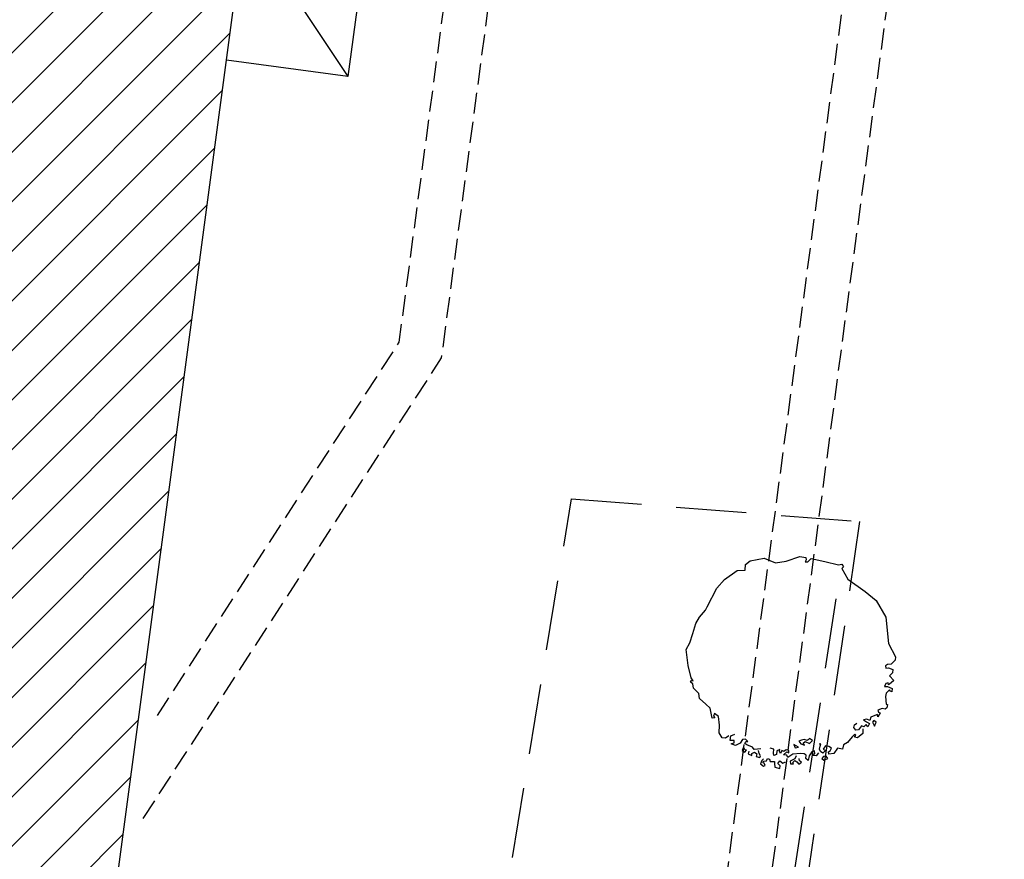
# Model space of a CAD drawing. Units: millimetres. Extents: x -20725 to 2210327, y -42974 to 1521723.
# Drawn here: x 700001 to 714042, y 358880 to 370852 of the extents above; entities that cross this region are included whole.
import ezdxf

# ---------------------------------------------------------------- set-up
doc = ezdxf.new("R2010")
doc.units = ezdxf.units.MM
doc.header["$MEASUREMENT"] = 0
doc.linetypes.add('UP$LINE', pattern=[1500, 1000, -500])
doc.linetypes.add('Штриховая', pattern=[420, 300, -120])
for name, color, linetype, lineweight in [('GRANITSA_DOROGI_Pen_No__7', 7, 'Continuous', 25), ('KRILTSO_Pen_No__7', 7, 'Continuous', 25), ('o-dereva_Pen_No__7', 7, 'Continuous', 25), ('o-SUSCH DOMA-POKRASKA_Pen_No__20', 7, 'Continuous', 13), ('ZDANIJA_Pen_No__7', 7, 'Continuous', 25), ('исходник1_Pen_No__7', 7, 'Continuous', 25)]:
    doc.layers.add(name, color=color, linetype=linetype, lineweight=lineweight)

msp = doc.modelspace()

# ---------------------------------------------------------------- hatches: boundary and pattern name
at = {"layer": 'o-SUSCH DOMA-POKRASKA_Pen_No__20', "linetype": 'Continuous'}
h = msp.add_hatch(dxfattribs=at)
h.set_pattern_fill('Masonry_Block', color=256, style=0, pattern_type=2)
h.set_pattern_definition([(45, (0, 0), (-353.5534, 353.5534), [])])
h.paths.add_polyline_path([(704635.9, 382953.6), (704632, 382954.1), (685998.4, 348784.6), (685998.4, 348784.3), (699842, 346948.6)])

# ---------------------------------------------------------------- linework, layer by layer
at = {"layer": 'GRANITSA_DOROGI_Pen_No__7', "linetype": 'UP$LINE'}
for p, q in [((706543.4, 355945.1), (707869.2, 364022.4)), ((707869.2, 364022.4), (711978.7, 363695.5)), ((711978.7, 363695.5), (710823.1, 355818.5))]:
    msp.add_line(p, q, dxfattribs=at)
at = {"layer": 'GRANITSA_DOROGI_Pen_No__7', "linetype": 'UP$LINE', "flags": 128}
msp.add_lwpolyline([(711640.1, 362594.7), (708929.7, 344838.4), (714284.8, 343977.2)], dxfattribs=at)
at = {"layer": 'KRILTSO_Pen_No__7', "linetype": 'Continuous'}
for p, q in [((705177.5, 373774.2), (704680.8, 370044.2)), ((703210.8, 372250.2), (704680.8, 370044.2)), ((704680.8, 370044.2), (702947.8, 370275))]:
    msp.add_line(p, q, dxfattribs=at)
at = {"layer": 'o-dereva_Pen_No__7', "linetype": 'Continuous'}
for p, q in [((710352.7, 363084.9), (710419.6, 363133.9)), ((710419.6, 363133.9), (710617.1, 363171.7)), ((710617.1, 363171.7), (710779.1, 363108.2)), ((710779.1, 363108.2), (710930.6, 363132.2)), ((710930.6, 363132.2), (711125.9, 363196.2)), ((711125.9, 363196.2), (711210.3, 363183.3)), ((711216.8, 363149.7), (711204.1, 363119.6)), ((711204.1, 363119.6), (711242.3, 363120.4)), ((711210.3, 363183.3), (711216.8, 363149.7)), ((711242.3, 363120.4), (711285.4, 363169.7)), ((711285.4, 363169.7), (711483.1, 363127.1)), ((711483.1, 363127.1), (711676.5, 363079.7)), ((710051.5, 362870.5), (710234.3, 362997.3)), ((710234.3, 362997.3), (710345.5, 363001.5)), ((710345.5, 363001.5), (710352.7, 363084.9)), ((711676.5, 363079.7), (711727, 363087.7)), ((711748, 363051.9), (711726.4, 363027.3)), ((711726.4, 363027.3), (711810.7, 362875.2)), ((711727, 363087.7), (711748, 363051.9)), ((709941.2, 362747.5), (710051.5, 362870.5)), ((711810.7, 362875.2), (712058.8, 362698.6)), ((709806.5, 362481.3), (709941.2, 362747.5)), ((712058.8, 362698.6), (712216, 362572.6)), ((712216, 362572.6), (712352.6, 362331.2)), ((709695.2, 362333.7), (709781.1, 362431.9)), ((709781.1, 362431.9), (709806.5, 362481.3)), ((709644, 362241.1), (709695.2, 362333.7)), ((712352.6, 362331.2), (712391.4, 361957.9)), ((709599.1, 362101.1), (709644, 362241.1)), ((709557.2, 361964.5), (709599.1, 362101.1)), ((709507.3, 361872.9), (709557.2, 361964.5)), ((709533.9, 361644.2), (709507.3, 361872.9)), ((712391.4, 361957.9), (712492.3, 361765.1)), ((712486.2, 361718.3), (712429.5, 361663.5)), ((712492.3, 361765.1), (712486.2, 361718.3)), ((709577.4, 361468.7), (709533.9, 361644.2)), ((712374, 361659.8), (712347.6, 361639.5)), ((712347.6, 361639.5), (712354.3, 361607.5)), ((712354.3, 361607.5), (712391.3, 361609.9)), ((712429.5, 361663.5), (712374, 361659.8)), ((712391.3, 361609.9), (712452.6, 361584.3)), ((712452.6, 361584.3), (712448.6, 361537.8)), ((709568.9, 361404.4), (709583.3, 361427.6)), ((709605.7, 361426), (709577.4, 361468.7)), ((709583.3, 361427.6), (709605.7, 361426)), ((712448.6, 361537.8), (712405.3, 361497.2)), ((712405.3, 361497.2), (712464.1, 361427.9)), ((712464.1, 361427.9), (712427.5, 361398.3)), ((709602.3, 361381.1), (709568.9, 361404.4)), ((709609.5, 361321), (709602.3, 361381.1)), ((709684.8, 361243.2), (709609.5, 361321)), ((712352, 361388.5), (712332.5, 361345.8)), ((712332.5, 361345.8), (712377.4, 361342.4)), ((712383.3, 361397), (712352, 361388.5)), ((712403.7, 361298), (712354.9, 361248.5)), ((712377.4, 361342.4), (712442.9, 361314.9)), ((712391.7, 361365.7), (712383.3, 361397)), ((712427.5, 361398.3), (712391.7, 361365.7)), ((712416.7, 361278.1), (712403.7, 361298)), ((712436.6, 361266.7), (712416.7, 361278.1)), ((712442.9, 361314.9), (712436.6, 361266.7)), ((709695.8, 361173.8), (709684.8, 361243.2)), ((709784.2, 361090.5), (709695.8, 361173.8)), ((712354.9, 361248.5), (712345.2, 361203.3)), ((712345.2, 361203.3), (712355.7, 361092.4)), ((709848.5, 361034.2), (709784.2, 361090.5)), ((709867.5, 360939.8), (709848.5, 361034.2)), ((712300.8, 361028.7), (712240.2, 361008.3)), ((712240.2, 361008.3), (712245.3, 360979.9)), ((712341.3, 361021.4), (712300.8, 361028.7)), ((712368.8, 361039.1), (712341.3, 361021.4)), ((712355.7, 361092.4), (712375.2, 361087.3)), ((712375.2, 361087.3), (712368.8, 361039.1)), ((709873.8, 360892.5), (709867.5, 360939.8)), ((709911.9, 360895), (709873.8, 360892.5)), ((709907.7, 360958.4), (709894.1, 360922.5)), ((709894.1, 360922.5), (709911.9, 360895)), ((709967.7, 360917.8), (709907.7, 360958.4)), ((709982.5, 360791.3), (709967.7, 360917.8)), ((712083.3, 360876.7), (712035.9, 360870.4)), ((712035.9, 360870.4), (712076.1, 360841.2)), ((712122.6, 360860.2), (712083.3, 360876.7)), ((712138.7, 360905.9), (712122.6, 360860.2)), ((712197.5, 360932.1), (712138.7, 360905.9)), ((712183.1, 360861.1), (712162.4, 360837.4)), ((712213.5, 360834.4), (712183.1, 360861.1)), ((712231.8, 360944), (712197.5, 360932.1)), ((712237, 360913.8), (712231.8, 360944)), ((712269.4, 360969.1), (712237, 360913.8)), ((712245.3, 360979.9), (712269.4, 360969.1)), ((709973.6, 360685.6), (709982.5, 360791.3)), ((711896.7, 360759.2), (711906.8, 360798.1)), ((711924.6, 360722.8), (711896.7, 360759.2)), ((711906.8, 360798.1), (711937.3, 360819.2)), ((711962.7, 360725.3), (711924.6, 360722.8)), ((712003.3, 360785.4), (711962.7, 360725.3)), ((712036.3, 360768.5), (712003.3, 360785.4)), ((712022.3, 360738.9), (712026.5, 360675.4)), ((712072.2, 360802.7), (712036.3, 360768.5)), ((712096.8, 360769.3), (712072.2, 360802.7)), ((712076.1, 360841.2), (712119.2, 360815.4)), ((712119.2, 360815.4), (712096.8, 360769.3)), ((712162.4, 360837.4), (712188.6, 360778.6)), ((712188.6, 360778.6), (712213.5, 360834.4)), ((710016.7, 360612), (709973.6, 360685.6)), ((710065, 360605.6), (710016.7, 360612)), ((710113.6, 360640.7), (710065, 360605.6)), ((710133.9, 360575.1), (710142.4, 360639.4)), ((710191.4, 360572.6), (710133.9, 360575.1)), ((710142.4, 360639.4), (710201.2, 360665.7)), ((710187.2, 360540.4), (710191.4, 360572.6)), ((710308.2, 360589.9), (710273.5, 360536.6)), ((710352.6, 360592.9), (710308.2, 360589.9)), ((710383.5, 360559.9), (710352.6, 360592.9)), ((711148.6, 360577.5), (711113.1, 360564.8)), ((711113.1, 360564.8), (711138.9, 360527.6)), ((711189.2, 360590.6), (711148.6, 360577.5)), ((711231.9, 360572.7), (711189.2, 360590.6)), ((711244.3, 360581.3), (711231.9, 360572.7)), ((711263.5, 360603.3), (711244.3, 360581.3)), ((711263.2, 360530.7), (711306.9, 360575)), ((711306.9, 360575), (711263.5, 360603.3)), ((711870.4, 360626.8), (711805.7, 360546)), ((711909.3, 360664.4), (711870.4, 360626.8)), ((711906, 360619.6), (711926.3, 360649.6)), ((711947.8, 360612.8), (711906, 360619.6)), ((711926.3, 360649.6), (711909.3, 360664.4)), ((712026.5, 360675.4), (711947.8, 360612.8)), ((710146.6, 360528.2), (710187.2, 360540.4)), ((710208.8, 360503.6), (710146.6, 360528.2)), ((710273.5, 360536.6), (710208.8, 360503.6)), ((710315.7, 360470.3), (710305.4, 360430.7)), ((710305.4, 360430.7), (710340.5, 360409.7)), ((710331.6, 360466.2), (710315.7, 360470.3)), ((710340.9, 360443.4), (710331.6, 360466.2)), ((710340.5, 360409.7), (710367.4, 360434.8)), ((710340.8, 360531.5), (710354.7, 360561.1)), ((710370.8, 360511.2), (710340.8, 360531.5)), ((710367.4, 360434.8), (710340.9, 360443.4)), ((710354.7, 360561.1), (710383.5, 360559.9)), ((710449.5, 360478.2), (710370.8, 360511.2)), ((710396.6, 360423.8), (710391.4, 360384.6)), ((710474, 360444.8), (710449.5, 360478.2)), ((710572.1, 360454.5), (710474, 360444.8)), ((710546.6, 360389.7), (710538.7, 360430.7)), ((710754, 360450.6), (710702, 360466.3)), ((710751.5, 360393.1), (710754, 360450.6)), ((710800.1, 360428.2), (710790.8, 360376.6)), ((710840.3, 360446.8), (710800.1, 360428.2)), ((710835.7, 360421), (710840.3, 360446.8)), ((710867, 360429.5), (710850.5, 360390.1)), ((710896.6, 360415.5), (710867, 360429.5)), ((710933, 360443.4), (710896.6, 360415.5)), ((710968.9, 360429.9), (710933, 360443.4)), ((710971, 360398.1), (710968.9, 360429.9)), ((711106, 360477.2), (711039.6, 360517.4)), ((711039.6, 360517.4), (711058.6, 360470.9)), ((711058.6, 360470.9), (711106, 360477.2)), ((711138.9, 360527.6), (711194.7, 360508)), ((711172, 360537.6), (711201.6, 360560.3)), ((711194.7, 360508), (711172, 360537.6)), ((711201.6, 360560.3), (711263.2, 360530.7)), ((711335.7, 360425.5), (711298.4, 360410.3)), ((711341.2, 360390.9), (711335.7, 360425.5)), ((711424.5, 360527.1), (711402.5, 360522.4)), ((711404.2, 360449.2), (711417.3, 360491.5)), ((711422.4, 360415.4), (711404.2, 360449.2)), ((711417.3, 360491.5), (711424.5, 360527.1)), ((711491.4, 360432.7), (711452.4, 360395.1)), ((711493.5, 360496.6), (711458.4, 360449.6)), ((711458.4, 360449.6), (711491.4, 360432.7)), ((711541.7, 360490.2), (711493.5, 360496.6)), ((711534.1, 360413.2), (711558.6, 360427.6)), ((711578.5, 360464), (711541.7, 360490.2)), ((711558.6, 360427.6), (711578.5, 360464)), ((711664.4, 360466.5), (711612.3, 360386.6)), ((711735.4, 360452.1), (711664.4, 360466.5)), ((711747.3, 360513.4), (711735.4, 360452.1)), ((711805.7, 360546), (711747.3, 360513.4)), ((710391.4, 360384.6), (710439.6, 360361.9)), ((710439.6, 360361.9), (710440.3, 360390.4)), ((710440.3, 360390.4), (710478.2, 360405.9)), ((710478.2, 360405.9), (710510.9, 360382.2)), ((710510.9, 360382.2), (710502.9, 360345.3)), ((710502.9, 360345.3), (710555.6, 360333.3)), ((710566.9, 360357.4), (710546.6, 360389.7)), ((710555.6, 360333.3), (710566.9, 360357.4)), ((710581.7, 360290.9), (710566.9, 360240.7)), ((710606.2, 360313.3), (710581.7, 360290.9)), ((710608.6, 360277.2), (710649.5, 360285.1)), ((710649.5, 360285.1), (710662.9, 360317.1)), ((710662.9, 360317.1), (710694.6, 360308.8)), ((710694.6, 360308.8), (710704.6, 360275.8)), ((710753.6, 360361.4), (710751.5, 360393.1)), ((710790.8, 360376.6), (710753.6, 360361.4)), ((710813, 360244.1), (710838.8, 360284.7)), ((710850.5, 360390.1), (710835.7, 360421)), ((710838.8, 360284.7), (710882.5, 360251.3)), ((710893.2, 360370.7), (710941.4, 360412.1)), ((710941.4, 360364.3), (710893.2, 360370.7)), ((710941.4, 360412.1), (710971, 360398.1)), ((710956.2, 360333.4), (710941.4, 360364.3)), ((710983.7, 360351.2), (710956.2, 360333.4)), ((711026.4, 360379.5), (710983.7, 360351.2)), ((711053.1, 360314.4), (710988.3, 360281.4)), ((711024.7, 360261.5), (711054.8, 360289)), ((711137.3, 360390.1), (711026.4, 360379.5)), ((711072.5, 360357.1), (711053.1, 360314.4)), ((711054.8, 360289), (711081.4, 360271.6)), ((711122, 360283.9), (711116.5, 360318.6)), ((711148.7, 360266.5), (711122, 360283.9)), ((711185.5, 360383.7), (711137.3, 360390.1)), ((711215.5, 360363.4), (711185.5, 360383.7)), ((711212.1, 360318.5), (711215.5, 360363.4)), ((711246, 360288.9), (711212.1, 360318.5)), ((711260.8, 360353.6), (711246, 360288.9)), ((711298.4, 360410.3), (711260.8, 360353.6)), ((711314.5, 360360.4), (711341.2, 360390.9)), ((711359.4, 360357), (711314.5, 360360.4)), ((711391.5, 360400.6), (711359.4, 360357)), ((711452.4, 360395.1), (711422.4, 360415.4)), ((711465.1, 360348.1), (711438.4, 360317.7)), ((711438.4, 360317.7), (711470.2, 360293.9)), ((711503.2, 360350.6), (711465.1, 360348.1)), ((711470.2, 360293.9), (711526.4, 360315.1)), ((711526.4, 360315.1), (711503.2, 360350.6)), ((711539.6, 360378.5), (711534.1, 360413.2)), ((711612.3, 360386.6), (711539.6, 360378.5)), ((710566.9, 360240.7), (710605.5, 360207)), ((710603.2, 360256.7), (710608.6, 360277.2)), ((710619.1, 360252.7), (710603.2, 360256.7)), ((710605.5, 360207), (710633.3, 360216.6)), ((710633.3, 360216.6), (710619.1, 360252.7)), ((710704.6, 360275.8), (710766.9, 360274.7)), ((710766.9, 360274.7), (710766.2, 360246.2)), ((710766.2, 360246.2), (710769.6, 360194.5)), ((710769.6, 360194.5), (710840.8, 360175.9)), ((710845.2, 360214.8), (710813, 360244.1)), ((710840.8, 360175.9), (710845.2, 360214.8)), ((710882.5, 360251.3), (710920, 360271.9)), ((710988.3, 360281.4), (710994.3, 360240.3)), ((710994.3, 360240.3), (711035.7, 360239.9)), ((711035.7, 360239.9), (711024.7, 360261.5)), ((711081.4, 360271.6), (711112.3, 360238.6)), ((711112.3, 360238.6), (711148.7, 360266.5))]:
    msp.add_line(p, q, dxfattribs=at)
at = {"layer": 'ZDANIJA_Pen_No__7', "linetype": 'Continuous'}
msp.add_line((699842, 346948.6), (704697.8, 383418.1), dxfattribs=at)
at = {"layer": 'исходник1_Pen_No__7', "linetype": 'Штриховая', "flags": 128}
for points in [[(701964.8, 360931.1), (705412.7, 366252), (708828.6, 391898.8), (702754.8, 391897.9), (706371.1, 423418), (826056.4, 423418)], [(701763.5, 359461.9), (706018.4, 366028.3), (709548.1, 392528.9), (703461.3, 392528), (706932.9, 422788), (826056.4, 422788)], [(826056.4, 329060.5), (801380.7, 327671.7), (801308.9, 337955.8), (801305.9, 338386.8), (801305.7, 338417.4), (806484.5, 339416.1), (804971.5, 353233.2), (805776, 367130.3), (770457.4, 370024.1), (770457.4, 374188.4), (748506.6, 374188.4), (748506.6, 371989), (734008.3, 371989), (734008.3, 374189), (729028.3, 374189), (730121.1, 383315.6), (717104.5, 392528.5), (714304.4, 392528.1), (714304.3, 390379.7), (709327.6, 352987), (701032, 354123.8)], [(826056.4, 328429.5), (800755.3, 327005.5), (800679.8, 337834.4), (800672.1, 338936.8), (805795.1, 339924.7), (804339.6, 353217), (805111.5, 366552.6), (769827.4, 369443.6), (769827.4, 373558.4), (749136.6, 373558.4), (749136.6, 371359), (733378.3, 371359), (733378.3, 373559), (728318.4, 373559), (729451, 383018), (716905.1, 391898.5), (714934.4, 391898.2), (714934.3, 390338), (709868.7, 352276.9), (700946.5, 353499.6)]]:
    msp.add_lwpolyline(points, dxfattribs=at)

doc.saveas('drawing.dxf')
